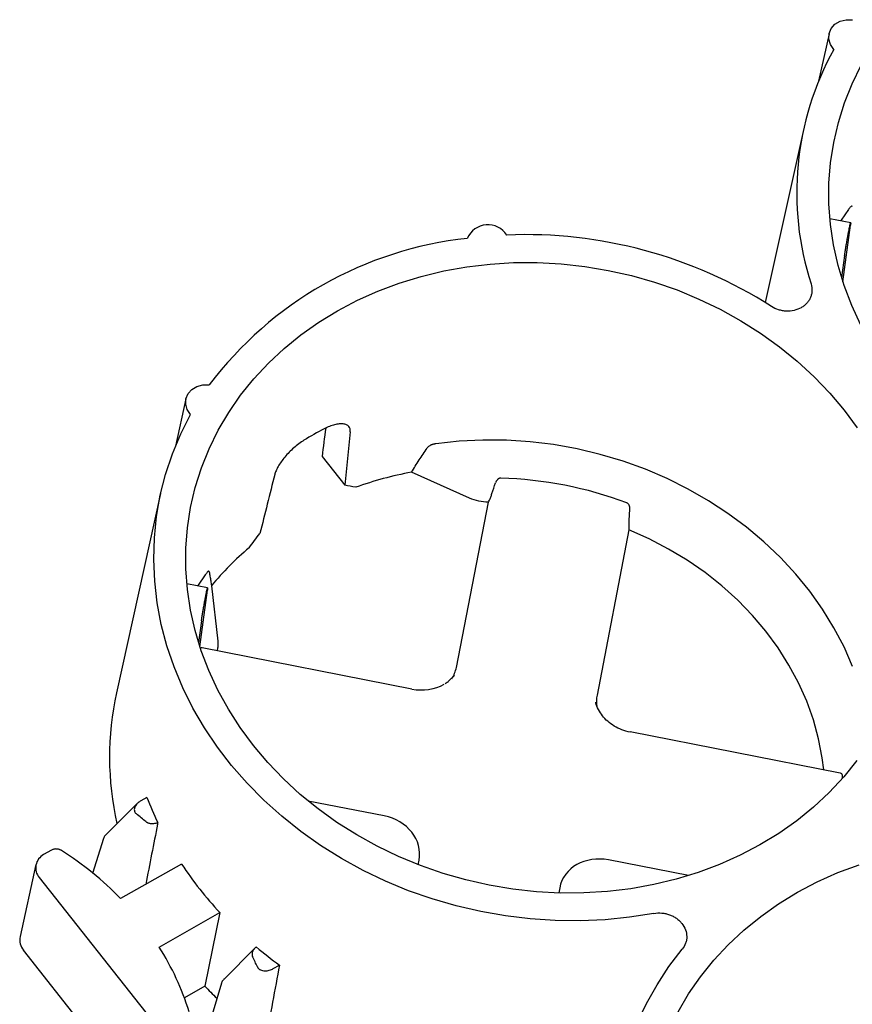
# Model space of a CAD drawing. Units: inches. Extents: x 0 to 34, y 0 to 22.
# Drawn here: x 25.7 to 26.4, y 18.7 to 19.5 of the extents above; entities that cross this region are included whole.
import ezdxf

# ---------------------------------------------------------------- set-up
doc = ezdxf.new("R2010")
doc.units = ezdxf.units.IN
doc.header["$MEASUREMENT"] = 0

msp = doc.modelspace()

# ---------------------------------------------------------------- linework, layer by layer
at = {"color": 7, "linetype": 'Continuous', "lineweight": 25}
for p, q in [((26.41455, 19.53083), (26.40503, 19.48785)), ((26.39158, 19.44483), (26.35662, 19.28708)), ((26.43413, 19.35935), (26.41532, 19.36305)), ((26.42717, 19.30594), (26.43395, 19.3572)), ((26.4324, 19.35169), (26.43231, 19.35125)), ((26.4286, 19.32957), (26.42593, 19.30985)), ((25.83157, 19.19979), (25.82204, 19.15681)), ((25.95489, 19.14741), (25.97548, 19.12137)), ((26.08857, 19.10971), (26.03594, 19.13319)), ((25.8086, 19.11379), (25.7686, 18.93329)), ((26.0767, 18.9562), (26.10567, 19.1059)), ((26.2332, 19.08948), (26.23393, 19.09964)), ((26.23316, 19.08087), (26.20418, 18.93117)), ((25.85114, 19.02832), (25.83234, 19.03201)), ((25.84419, 18.9749), (25.85097, 19.02616)), ((25.85469, 19.03027), (25.86029, 18.98009)), ((25.84942, 19.02065), (25.84933, 19.02021)), ((25.84562, 18.99853), (25.84294, 18.97881)), ((26.03644, 18.93652), (25.84622, 18.97385)), ((26.07507, 18.94901), (26.07042, 18.94457)), ((26.42454, 18.86034), (26.23433, 18.89767)), ((26.42681, 18.85588), (26.42675, 18.85799)), ((25.79611, 18.83838), (25.79055, 18.83522)), ((25.78736, 18.8328), (25.75867, 18.80424)), ((26.01114, 18.82156), (25.94239, 18.83505)), ((25.75673, 18.80103), (25.74695, 18.7695)), ((25.70973, 18.79053), (25.70254, 18.78645)), ((25.69558, 18.77738), (25.68113, 18.71219)), ((25.82752, 18.77793), (25.77232, 18.74659)), ((26.04207, 18.77732), (26.04286, 18.78143)), ((26.28706, 18.7674), (26.21472, 18.7816)), ((25.69851, 18.76565), (25.79982, 18.6375)), ((26.17035, 18.7564), (26.16944, 18.75168)), ((25.80722, 18.70268), (25.86229, 18.73395)), ((25.86229, 18.73395), (25.84877, 18.66721)), ((25.78557, 18.57155), (25.68426, 18.69971)), ((25.89424, 18.70183), (25.86581, 18.67336)), ((25.91074, 18.68318), (25.9163, 18.68634)), ((25.86382, 18.67002), (25.84854, 18.61872)), ((25.84877, 18.66721), (25.83011, 18.65662))]:
    msp.add_line(p, q, dxfattribs=at)
at = {"color": 7, "linetype": 'Continuous', "lineweight": 25, "flags": 128}
for points in [[(26.41876, 19.51655), (26.41576, 19.52098), (26.41432, 19.5259), (26.41456, 19.53088), (26.41648, 19.5355), (26.4199, 19.53935), (26.42452, 19.5421), (26.42995, 19.54351), (26.43571, 19.54346)], [(26.44349, 19.26664), (26.43526, 19.28433), (26.42836, 19.30238), (26.42281, 19.32072), (26.41863, 19.33926), (26.41584, 19.35792), (26.41445, 19.37664), (26.41448, 19.39531), (26.41591, 19.41387), (26.41874, 19.43224), (26.42297, 19.45034), (26.42856, 19.46808), (26.43551, 19.4854), (26.44377, 19.50221)], [(26.43206, 19.37131), (26.42546, 19.36177), (26.42504, 19.36114)], [(26.43979, 18.87192), (26.4278, 18.85702), (26.41467, 18.8429), (26.40045, 18.82961), (26.38521, 18.81722), (26.369, 18.80576), (26.3519, 18.7953), (26.33397, 18.78588), (26.31531, 18.77753), (26.29598, 18.77029), (26.27607, 18.7642), (26.25567, 18.75928), (26.23486, 18.75555), (26.21373, 18.75303), (26.19237, 18.75173), (26.17088, 18.75165), (26.14934, 18.75279), (26.12785, 18.75515), (26.1065, 18.75872), (26.08538, 18.76349), (26.06458, 18.76943), (26.04419, 18.77651), (26.0243, 18.78472), (26.00499, 18.794), (25.98635, 18.80433), (25.96845, 18.81566), (25.95138, 18.82793), (25.9352, 18.84111), (25.91998, 18.85512), (25.9058, 18.86992), (25.89271, 18.88543), (25.88076, 18.9016), (25.87001, 18.91834), (25.8605, 18.9356), (25.85228, 18.95329), (25.84538, 18.97134), (25.83983, 18.98968), (25.83565, 19.00822), (25.83286, 19.02689), (25.83147, 19.0456), (25.83149, 19.06427), (25.83293, 19.08283), (25.83576, 19.1012), (25.83998, 19.1193), (25.84558, 19.13704), (25.85253, 19.15436), (25.86079, 19.17118), (25.87034, 19.18742), (25.88112, 19.20302), (25.89311, 19.21792), (25.90624, 19.23204), (25.92046, 19.24532), (25.9357, 19.25772), (25.95191, 19.26918), (25.96902, 19.27964), (25.98694, 19.28906), (26.0056, 19.29741), (26.02493, 19.30465), (26.04484, 19.31074), (26.06524, 19.31566), (26.08605, 19.31939), (26.10718, 19.32191), (26.12854, 19.32321), (26.15003, 19.32329), (26.17157, 19.32215), (26.19306, 19.31979), (26.21441, 19.31622), (26.23553, 19.31145), (26.25633, 19.30551), (26.27672, 19.29843), (26.29661, 19.29022), (26.31592, 19.28094), (26.33456, 19.27061), (26.35246, 19.25928), (26.36953, 19.24701), (26.38571, 19.23383), (26.40093, 19.21982), (26.41511, 19.20502), (26.42821, 19.18951)], [(25.83578, 19.18552), (25.83277, 19.18994), (25.83133, 19.19486), (25.83158, 19.19984), (25.8335, 19.20446), (25.83691, 19.20831), (25.84154, 19.21106), (25.84696, 19.21247), (25.85272, 19.21242)], [(26.25578, 18.73312), (26.23377, 18.72965), (26.21148, 18.7274), (26.18898, 18.72639), (26.16637, 18.72663), (26.14373, 18.72811), (26.12116, 18.73082), (26.09875, 18.73476), (26.07658, 18.73991), (26.05475, 18.74625), (26.03334, 18.75375), (26.01244, 18.76238), (25.99213, 18.77212), (25.97249, 18.78291), (25.95361, 18.79472), (25.93555, 18.8075), (25.91839, 18.8212), (25.90219, 18.83577), (25.88703, 18.85114), (25.87296, 18.86725), (25.86004, 18.88405), (25.84832, 18.90146), (25.83785, 18.91941), (25.82867, 18.93783), (25.82081, 18.95665), (25.81431, 18.9758), (25.80919, 18.99519), (25.80548, 19.01475), (25.80318, 19.0344), (25.80231, 19.05406), (25.80288, 19.07366), (25.80487, 19.09311), (25.80828, 19.11234), (25.8131, 19.13127), (25.81931, 19.14982), (25.82688, 19.16793), (25.83578, 19.18552)], [(26.42821, 19.18951), (26.44015, 19.17334)], [(26.43592, 18.95702), (26.42811, 18.97477), (26.419, 18.99211), (26.40863, 19.00896), (26.39705, 19.02524), (26.3843, 19.04089), (26.37045, 19.05584), (26.35555, 19.07003), (26.33966, 19.08338), (26.32286, 19.09586), (26.30521, 19.10739), (26.2868, 19.11793), (26.2677, 19.12744), (26.248, 19.13587), (26.22778, 19.14319), (26.20712, 19.14937), (26.18613, 19.15437), (26.16488, 19.15819), (26.14348, 19.16079), (26.12201, 19.16218), (26.10056, 19.16233), (26.07924, 19.16127), (26.05812, 19.15897)], [(26.40972, 18.86325), (26.40833, 18.87423), (26.405, 18.89155), (26.4003, 18.9087), (26.39425, 18.9256), (26.38687, 18.94216), (26.37822, 18.9583), (26.36832, 18.97394), (26.35724, 18.98901), (26.34501, 19.00343), (26.3317, 19.01714), (26.31738, 19.03006), (26.30212, 19.04214), (26.28598, 19.05331), (26.26906, 19.06352), (26.25142, 19.07272), (26.23316, 19.08087)], [(25.84908, 19.04027), (25.84247, 19.03073), (25.84206, 19.0301)], [(26.38585, 18.75235), (26.40377, 18.76178), (26.42243, 18.77013), (26.44176, 18.77736)], [(26.27762, 18.64389), (26.28717, 18.66013), (26.29796, 18.67574), (26.30994, 18.69063), (26.32307, 18.70475), (26.33729, 18.71804), (26.35254, 18.73044), (26.36875, 18.74189), (26.38585, 18.75235)], [(26.24068, 18.63383), (26.24898, 18.65143), (26.25857, 18.66848), (26.2694, 18.68491), (26.28144, 18.70066)]]:
    msp.add_lwpolyline(points, dxfattribs=at)
at = {"color": 7, "linetype": 'Continuous', "lineweight": 25}
for centre, radius, start, end in [((26.65463, 19.38642), 0.26939, 151.1131, 197.84492), ((26.10531, 19.33726), 0.02033, 32.80036, 156.935), ((26.13928, 18.93416), 0.41446, 57.44283, 92.33337), ((26.12281, 19.00911), 0.33805, 96.14889, 143.03024), ((26.10012, 18.89891), 0.30891, 117.64377, 121.53533), ((26.09982, 18.795), 0.34417, 100.69631, 109.4183), ((26.10714, 18.77592), 0.35204, 69.36981, 88.42024), ((26.0651, 18.85626), 0.27304, 130.23039, 140.40963), ((26.03423, 18.8748), 0.272, 167.58348, 192.78165), ((26.23647, 18.89707), 0.00222, 164.25918, 170.82478), ((26.08099, 18.94861), 0.30546, 201.15447, 205.80469), ((25.5345, 18.50383), 0.40703, 50.15895, 51.72318), ((25.7089, 18.77443), 0.0136, 117.89307, 220.19582), ((25.5583, 18.53792), 0.29891, 44.2746, 57.55447), ((26.11276, 18.96768), 0.34259, 213.63345, 223.021), ((25.69559, 18.70918), 0.01476, 168.21714, 219.88974), ((25.60083, 18.57148), 0.24456, 17.26231, 32.44395), ((26.13957, 18.99485), 0.38083, 230.0932, 234.10748), ((25.59255, 18.5499), 0.33229, 23.91928, 25.71005), ((26.11194, 18.9137), 0.36058, 223.12508, 225.54285)]:
    msp.add_arc(centre, radius, start, end, dxfattribs=at)
for centre, major_axis, ratio, start_param, end_param in [((26.14786, 18.76215), (0.40385, 3.35035), 0.070835, 1.456318, 1.464094), ((26.28375, 19.84412), (0.38177, 3.16721), 0.070835, 1.793829, 1.809552), ((26.37681, 19.89697), (0.94382, 3.48314), 0.07085, 1.811654, 1.827378), ((26.1274, 18.88487), (0.28723, -0.20377), 0.443543, 2.366754, 2.40451), ((26.03766, 18.96491), (0.03828, -0.01174), 0.85506, 6.05061, 6.374263), ((26.24361, 18.92449), (0.0398, -0.00415), 0.855918, 3.066845, 3.376482), ((26.00344, 18.78811), (0.0398, -0.00415), 0.855918, 6.208438, 7.749076), ((24.26998, 8.81058), (2.83559, 15.78823), 0.020623, 0.888295, 0.892763), ((26.20938, 18.74769), (0.03828, -0.01174), 0.85506, 1.692032, 3.23267), ((25.65195, 15.80501), (2.19559, 12.22483), 0.020623, 1.336568, 1.34223)]:
    msp.add_ellipse(centre, major_axis=major_axis, ratio=ratio, start_param=start_param, end_param=end_param, dxfattribs=at)
for points, knots in [([(26.43561, 19.37401), (26.43559, 19.37408), (26.43556, 19.37422), (26.43546, 19.37436), (26.43533, 19.37444), (26.43517, 19.37444), (26.43497, 19.37439), (26.43474, 19.37427), (26.43437, 19.37402), (26.43381, 19.37348), (26.43299, 19.37255), (26.43238, 19.37173), (26.43206, 19.37131)], [0, 0, 0, 0, 0.07577, 0.149537, 0.2216, 0.292278, 0.361914, 0.430871, 0.499533, 0.652339, 0.818339, 1, 1, 1, 1]), ([(26.4324, 19.35169), (26.43271, 19.35328), (26.43336, 19.35653), (26.43394, 19.35907), (26.43405, 19.35917), (26.4341, 19.35921)], [0, 0, 0, 0, 0.366232, 0.752403, 1, 1, 1, 1]), ([(26.43415, 19.35931), (26.43415, 19.35927), (26.43416, 19.3592), (26.43415, 19.359), (26.43413, 19.35871), (26.43409, 19.35832), (26.43403, 19.35783), (26.43398, 19.35741), (26.43395, 19.3572)], [0, 0, 0, 0, 0.14832, 0.303979, 0.466977, 0.637313, 0.814988, 1, 1, 1, 1]), ([(26.4286, 19.32957), (26.42863, 19.32978), (26.42868, 19.33018), (26.42878, 19.33086), (26.42889, 19.33157), (26.429, 19.3323), (26.42911, 19.33304), (26.42923, 19.33379), (26.42935, 19.33454), (26.42947, 19.33528), (26.42959, 19.33602), (26.42971, 19.33673), (26.42983, 19.33742), (26.42994, 19.33809), (26.43005, 19.33874), (26.43024, 19.33985), (26.43052, 19.34146), (26.43089, 19.34358), (26.43126, 19.34565), (26.43163, 19.34764), (26.43198, 19.34952), (26.4322, 19.35068), (26.43231, 19.35125)], [0, 0, 0, 0, 0.0458303, 0.0901071, 0.1328303, 0.1739999, 0.2136158, 0.2516779, 0.2881863, 0.3231408, 0.3565415, 0.3883884, 0.4186813, 0.4474203, 0.4746053, 0.5002365, 0.5872498, 0.6727738, 0.7568095, 0.8393582, 0.9204213, 1, 1, 1, 1]), ([(26.3982, 19.30386), (26.39885, 19.30182), (26.39912, 19.29976), (26.399, 19.29665), (26.39886, 19.29561), (26.39842, 19.29361), (26.39811, 19.29263), (26.39731, 19.29072), (26.39682, 19.28978), (26.39569, 19.28802), (26.39505, 19.28719), (26.39362, 19.28561), (26.39282, 19.28486), (26.39111, 19.2835), (26.3902, 19.28289), (26.3873, 19.28124), (26.38512, 19.2804), (26.38061, 19.27935), (26.3782, 19.27913), (26.37464, 19.27928), (26.37345, 19.27941), (26.37108, 19.27983), (26.3699, 19.28012), (26.36648, 19.28119), (26.3643, 19.2822), (26.36231, 19.28348)], [0, 0, 0, 0, 0.125, 0.125, 0.1875, 0.1875, 0.25, 0.25, 0.3125, 0.3125, 0.375, 0.375, 0.4375, 0.4375, 0.5, 0.5, 0.625, 0.625, 0.75, 0.75, 0.8125, 0.8125, 0.875, 0.875, 1, 1, 1, 1]), ([(25.98051, 19.16995), (25.98061, 19.17092), (25.98055, 19.1718), (25.98009, 19.1734), (25.97969, 19.17411), (25.97859, 19.17533), (25.97789, 19.17582), (25.9762, 19.17658), (25.97521, 19.17685), (25.97301, 19.17713), (25.9718, 19.17714), (25.96916, 19.17691), (25.96774, 19.17666), (25.96479, 19.17592), (25.96326, 19.17542), (25.96007, 19.17417), (25.95844, 19.17342), (25.95679, 19.17256)], [0, 0, 0, 0, 0.125, 0.125, 0.25, 0.25, 0.375, 0.375, 0.5, 0.5, 0.625, 0.625, 0.75, 0.75, 0.875, 0.875, 1, 1, 1, 1]), ([(25.93855, 19.1622), (25.93698, 19.16123), (25.93543, 19.16018), (25.93236, 19.15789), (25.93083, 19.15664), (25.92787, 19.15403), (25.92646, 19.15267), (25.92374, 19.14988), (25.92243, 19.14842), (25.92003, 19.14553), (25.91893, 19.14409), (25.91691, 19.14122), (25.916, 19.13979), (25.91443, 19.13708), (25.91377, 19.13577), (25.9127, 19.13329), (25.91229, 19.13212), (25.91202, 19.13105)], [0, 0, 0, 0, 0.125, 0.125, 0.25, 0.25, 0.375, 0.375, 0.5, 0.5, 0.625, 0.625, 0.75, 0.75, 0.875, 0.875, 1, 1, 1, 1]), ([(26.05812, 19.15897), (26.05782, 19.15893), (26.05722, 19.15884), (26.05633, 19.15865), (26.05549, 19.15844), (26.0547, 19.15819), (26.05396, 19.15792), (26.05301, 19.15751), (26.05192, 19.1569), (26.05081, 19.15603), (26.05034, 19.15541), (26.0501, 19.1551)], [0, 0, 0, 0, 0.092798, 0.181508, 0.266365, 0.347646, 0.425683, 0.500869, 0.661241, 0.826156, 1, 1, 1, 1]), ([(26.03594, 19.13319), (26.03829, 19.13689), (26.04296, 19.14423), (26.04773, 19.1515), (26.0501, 19.1551)], [0, 0, 0, 0, 0.504516, 1, 1, 1, 1]), ([(26.11685, 19.12782), (26.11669, 19.12782), (26.11636, 19.12781), (26.11587, 19.1277), (26.11535, 19.12751), (26.11483, 19.12723), (26.11432, 19.12687), (26.1138, 19.1264), (26.11328, 19.1258), (26.11285, 19.12516), (26.11244, 19.1244), (26.11225, 19.12388), (26.11213, 19.12355)], [0, 0, 0, 0, 0.069461, 0.143611, 0.223254, 0.309039, 0.401484, 0.501006, 0.616224, 0.750522, 0.844128, 1, 1, 1, 1]), ([(26.10662, 19.10788), (26.10699, 19.10867), (26.10739, 19.1096), (26.10818, 19.11165), (26.10858, 19.11277), (26.10896, 19.11393)], [0, 0, 0, 0, 0.5, 0.5, 1, 1, 1, 1]), ([(26.23393, 19.09964), (26.23394, 19.09988), (26.23396, 19.1003), (26.23393, 19.10085), (26.23386, 19.10147), (26.23371, 19.10216), (26.23343, 19.10301), (26.23302, 19.10381), (26.23247, 19.10452), (26.23186, 19.10506), (26.2314, 19.10528), (26.23118, 19.10538)], [0, 0, 0, 0, 0.106127, 0.189312, 0.249548, 0.383632, 0.499141, 0.645756, 0.776881, 0.894187, 1, 1, 1, 1]), ([(26.2332, 19.08948), (26.23318, 19.08914), (26.23313, 19.08848), (26.23308, 19.08755), (26.23304, 19.08669), (26.23302, 19.0859), (26.23301, 19.0852), (26.23301, 19.08456), (26.23302, 19.084), (26.23304, 19.0835), (26.23305, 19.0832), (26.23306, 19.08305)], [0, 0, 0, 0, 0.14035, 0.273373, 0.399076, 0.517467, 0.628553, 0.732342, 0.82884, 0.918057, 1, 1, 1, 1]), ([(25.88875, 19.06471), (25.89037, 19.0669), (25.89361, 19.07127), (25.89693, 19.07556), (25.89859, 19.07771)], [0, 0, 0, 0, 0.4996165, 1, 1, 1, 1]), ([(25.85262, 19.04297), (25.85261, 19.04304), (25.85258, 19.04318), (25.85248, 19.04332), (25.85235, 19.0434), (25.85219, 19.04341), (25.85199, 19.04335), (25.85176, 19.04323), (25.85139, 19.04298), (25.85083, 19.04244), (25.85, 19.04151), (25.8494, 19.04069), (25.84908, 19.04027)], [0, 0, 0, 0, 0.07577, 0.149537, 0.2216, 0.292278, 0.361914, 0.430871, 0.499533, 0.652339, 0.818339, 1, 1, 1, 1]), ([(25.85262, 19.04297), (25.85285, 19.04159), (25.8533, 19.03884), (25.85399, 19.0346), (25.85445, 19.03172), (25.85469, 19.03027)], [0, 0, 0, 0, 0.329321, 0.662652, 1, 1, 1, 1]), ([(25.84942, 19.02065), (25.84973, 19.02224), (25.85038, 19.0255), (25.85096, 19.02803), (25.85107, 19.02813), (25.85111, 19.02817)], [0, 0, 0, 0, 0.366232, 0.752403, 1, 1, 1, 1]), ([(25.85116, 19.02827), (25.85117, 19.02823), (25.85117, 19.02816), (25.85117, 19.02796), (25.85114, 19.02767), (25.8511, 19.02728), (25.85105, 19.02679), (25.85099, 19.02637), (25.85097, 19.02616)], [0, 0, 0, 0, 0.14832, 0.303979, 0.466977, 0.637313, 0.814988, 1, 1, 1, 1]), ([(25.84562, 18.99853), (25.84565, 18.99874), (25.8457, 18.99914), (25.8458, 18.99983), (25.84591, 19.00053), (25.84602, 19.00126), (25.84613, 19.002), (25.84625, 19.00275), (25.84637, 19.0035), (25.84649, 19.00424), (25.84661, 19.00498), (25.84673, 19.00569), (25.84684, 19.00638), (25.84696, 19.00705), (25.84706, 19.0077), (25.84725, 19.00881), (25.84753, 19.01042), (25.84791, 19.01254), (25.84828, 19.01461), (25.84865, 19.0166), (25.849, 19.01848), (25.84922, 19.01964), (25.84933, 19.02021)], [0, 0, 0, 0, 0.0458303, 0.0901071, 0.1328303, 0.1739999, 0.2136158, 0.2516779, 0.2881863, 0.3231408, 0.3565415, 0.3883884, 0.4186813, 0.4474203, 0.4746053, 0.5002365, 0.5872498, 0.6727738, 0.7568095, 0.8393582, 0.9204213, 1, 1, 1, 1]), ([(25.84622, 18.97382), (25.8459, 18.97387), (25.84515, 18.97398), (25.84437, 18.97376), (25.84401, 18.9734), (25.84399, 18.97337)], [0, 0, 0, 0, 0.410073, 0.9626733, 1, 1, 1, 1]), ([(25.86029, 18.98009), (25.86042, 18.97826), (25.86064, 18.97525), (25.86004, 18.97233), (25.85981, 18.97119)], [0, 0, 0, 0, 0.608793, 1, 1, 1, 1]), ([(26.07042, 18.94457), (26.06975, 18.94384), (26.06865, 18.94264), (26.06714, 18.94178), (26.06655, 18.94144)], [0, 0, 0, 0, 0.6113279, 1, 1, 1, 1]), ([(26.23428, 18.89742), (26.23169, 18.89808), (26.2266, 18.89937), (26.21969, 18.90284), (26.21377, 18.90715), (26.20891, 18.91222), (26.20535, 18.91793), (26.20337, 18.92214), (26.20302, 18.92441), (26.203, 18.92455)], [0, 0, 0, 0, 0.174584, 0.343667, 0.507601, 0.666774, 0.825943, 0.989876, 1, 1, 1, 1]), ([(26.42675, 18.85799), (26.42673, 18.85819), (26.42668, 18.85862), (26.42632, 18.8594), (26.42561, 18.86006), (26.42486, 18.86023), (26.42454, 18.86031)], [0, 0, 0, 0, 0.150208, 0.316736, 0.709224, 1, 1, 1, 1]), ([(25.79055, 18.83522), (25.79027, 18.83505), (25.78971, 18.83472), (25.78893, 18.83417), (25.7882, 18.83359), (25.78727, 18.83275), (25.78626, 18.8316), (25.7853, 18.83002), (25.78471, 18.82834), (25.78466, 18.82683), (25.78493, 18.82566), (25.78532, 18.82481), (25.78588, 18.82401), (25.78639, 18.82357), (25.78664, 18.82335)], [0, 0, 0, 0, 0.06337, 0.125868, 0.187738, 0.249227, 0.377544, 0.498791, 0.629479, 0.748879, 0.812503, 0.87424, 0.937024, 1, 1, 1, 1]), ([(25.79527, 18.81635), (25.79544, 18.81621), (25.79579, 18.81594), (25.79639, 18.81559), (25.79704, 18.81529), (25.79794, 18.81498), (25.79912, 18.81472), (25.80067, 18.8146), (25.80238, 18.8147), (25.80421, 18.81503), (25.80539, 18.81544), (25.80599, 18.81564)], [0, 0, 0, 0, 0.060484, 0.121769, 0.184702, 0.250063, 0.371196, 0.500037, 0.659251, 0.824786, 1, 1, 1, 1]), ([(25.80581, 18.81417), (25.80585, 18.81438), (25.80593, 18.81483), (25.80597, 18.81536), (25.80599, 18.81564)], [0, 0, 0, 0, 0.46634, 1, 1, 1, 1]), ([(25.75936, 18.80485), (25.75861, 18.80412), (25.75746, 18.80301), (25.75692, 18.80153), (25.75673, 18.80103)], [0, 0, 0, 0, 0.659873, 1, 1, 1, 1]), ([(25.71867, 18.79017), (25.71844, 18.79031), (25.718, 18.79057), (25.71727, 18.7909), (25.7164, 18.79122), (25.71536, 18.79147), (25.71418, 18.79159), (25.71299, 18.79156), (25.71183, 18.79138), (25.71073, 18.79105), (25.71006, 18.7907), (25.70973, 18.79053)], [0, 0, 0, 0, 0.083722, 0.167015, 0.25075, 0.37577, 0.500441, 0.625461, 0.750186, 0.875141, 1, 1, 1, 1]), ([(26.25578, 18.73312), (26.2581, 18.73356), (26.26046, 18.73368), (26.26405, 18.73338), (26.26525, 18.7332), (26.26759, 18.73269), (26.26874, 18.73236), (26.27099, 18.73156), (26.2721, 18.73107), (26.2742, 18.72999), (26.2752, 18.72938), (26.2771, 18.72804), (26.27801, 18.7273), (26.27968, 18.72573), (26.28045, 18.7249), (26.28252, 18.72227), (26.28362, 18.72033), (26.2851, 18.71634), (26.2855, 18.71423), (26.28554, 18.71113), (26.28546, 18.71011), (26.28513, 18.70807), (26.28487, 18.70706), (26.28383, 18.70415), (26.2828, 18.70232), (26.28144, 18.70066)], [0, 0, 0, 0, 0.125, 0.125, 0.1875, 0.1875, 0.25, 0.25, 0.3125, 0.3125, 0.375, 0.375, 0.4375, 0.4375, 0.5, 0.5, 0.625, 0.625, 0.75, 0.75, 0.8125, 0.8125, 0.875, 0.875, 1, 1, 1, 1]), ([(25.89525, 18.70273), (25.89497, 18.70249), (25.89443, 18.70203), (25.8937, 18.70128), (25.89306, 18.70051), (25.89253, 18.6997), (25.89203, 18.69877), (25.89164, 18.6977), (25.89146, 18.69661), (25.89148, 18.69565), (25.89162, 18.69482), (25.89184, 18.69431), (25.89195, 18.69405)], [0, 0, 0, 0, 0.1059493, 0.2080781, 0.307038, 0.4035444, 0.4983686, 0.6272033, 0.7487025, 0.8357261, 0.9188376, 1, 1, 1, 1]), ([(25.89631, 18.68463), (25.8964, 18.68444), (25.89658, 18.68406), (25.89696, 18.68353), (25.89747, 18.68298), (25.89817, 18.68241), (25.89934, 18.68176), (25.90101, 18.68122), (25.90306, 18.68104), (25.90514, 18.68119), (25.90711, 18.68162), (25.90901, 18.68227), (25.91016, 18.68287), (25.91074, 18.68318)], [0, 0, 0, 0, 0.042137, 0.083712, 0.12543, 0.187195, 0.250805, 0.369997, 0.500717, 0.62164, 0.750005, 0.873706, 1, 1, 1, 1]), ([(25.86648, 18.67395), (25.86577, 18.67321), (25.86468, 18.67209), (25.86391, 18.67061), (25.86384, 18.67005), (25.86383, 18.67002)], [0, 0, 0, 0, 0.644269, 0.980121, 1, 1, 1, 1])]:
    msp.add_open_spline(points, degree=3, knots=knots, dxfattribs=at)
for points in [[(26.10896, 19.11393), (26.11001, 19.11714), (26.11107, 19.12035), (26.11213, 19.12355)], [(26.10567, 19.1059), (26.0998, 19.10601), (26.09392, 19.10732), (26.08857, 19.10971)], [(26.10567, 19.1059), (26.10599, 19.10656), (26.1063, 19.10721), (26.10662, 19.10787)], [(26.23306, 19.08305), (26.23309, 19.08232), (26.23313, 19.0816), (26.23316, 19.08087)], [(26.06526, 18.94057), (26.05708, 18.93592), (26.04652, 18.93434), (26.03638, 18.93627)]]:
    msp.add_open_spline(points, degree=3, dxfattribs=at)

doc.saveas('drawing.dxf')
